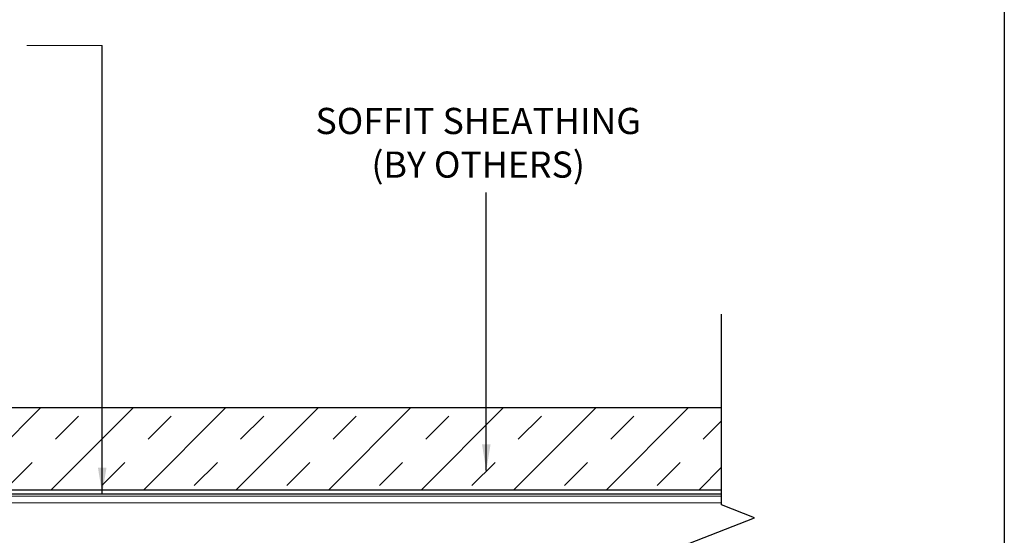
# Model space of a CAD drawing. Extents: x -2520 to 1829, y -2757 to -308.
# Drawn here: x 385 to 393, y -2034 to -2030 of the extents above; entities that cross this region are included whole.
import ezdxf

# ---------------------------------------------------------------- set-up
doc = ezdxf.new("R2010")
doc.units = 0
doc.header["$LTSCALE"] = 0.5
doc.header["$MEASUREMENT"] = 0
doc.layers.get('Defpoints').update_dxf_attribs({"color": 255, "linetype": 'CONTINUOUS'})
doc.layers.add('.875 HAT CHANNEL', color=3, linetype='CONTINUOUS', lineweight=15)
doc.layers.add('DIMS', color=92, linetype='CONTINUOUS', lineweight=15)
for name, color, linetype in [('DENS OR PLY', 52, 'CONTINUOUS'), ('DRYIN MATERIAL', 5, 'CONTINUOUS'), ('END TRIM OFF', 253, 'CONTINUOUS')]:
    doc.layers.add(name, color=color, linetype=linetype)
doc.styles.add('Arial', font='arial.ttf')
doc.dimstyles.get("Standard").update_dxf_attribs({"dimtxt": 0.15, "dimasz": 0.2, "dimexe": 0.09, "dimexo": 0.0625, "dimgap": 0.1, "dimtad": 1, "dimzin": 0, "dimdsep": 46, "dimtxsty": 'Arial', "dimcen": 0.09, "dimclrd": 256, "dimclre": 256, "dimclrt": 256, "dimadec": 3, "dimazin": 0, "dimtfac": 1, "dimtofl": 0, "dimtmove": 0, "dimatfit": 3, "dimfxl": 1, "dimtfillclr": 256, "dimtolj": 1, "dimtzin": 0, "dimarcsym": 0})

msp = doc.modelspace()

# ---------------------------------------------------------------- hatches: boundary and pattern name
at = {"layer": 'DENS OR PLY', "ltscale": 0.09375}
h = msp.add_hatch(dxfattribs=at)
h.set_pattern_fill('TRANS', color=256, scale=2, angle=225)
h.set_pattern_definition([(225, (41.4031, -1.75385), (0.35355339, -0.35355339), []), (225, (41.57987, -1.93063), (0.35355339, -0.35355339), [0.25, -0.25])])
h.paths.add_polyline_path([(390.5002, -2033.0324), (383.1253, -2033.0324), (383.1116, -2033.0467), (383.1116, -2033.0783), (383.1355, -2033.0842), (383.1116, -2033.1092), (383.1116, -2033.1408), (383.1355, -2033.1467), (383.1116, -2033.1717), (383.1116, -2033.2033), (383.1355, -2033.2092), (383.1116, -2033.2342), (383.1116, -2033.2658), (383.1355, -2033.2717), (383.1116, -2033.2967), (383.1116, -2033.3283), (383.1355, -2033.3342), (383.1116, -2033.3592), (383.1116, -2033.3908), (383.1355, -2033.3967), (383.1116, -2033.4217), (383.1116, -2033.4533), (383.1355, -2033.4592), (383.1116, -2033.4842), (383.1116, -2033.5158), (383.1355, -2033.5217), (383.1116, -2033.5467), (383.1116, -2033.5783), (383.1355, -2033.5842), (383.1116, -2033.6092), (383.1116, -2033.6408), (383.1355, -2033.6467), (383.1253, -2033.6574), (390.5002, -2033.6574)])
h.paths.add_polyline_path([(383.0061, -2033.235), (383.0061, -2033.2033), (382.9823, -2033.1975), (383.0061, -2033.1725), (383.0061, -2033.1408), (382.9823, -2033.135), (383.0061, -2033.11), (383.0061, -2033.0783), (382.9823, -2033.0725), (383.0061, -2033.0475), (383.0061, -2033.0324), (380.4787, -2033.0324, 0.414214), (380.4487, -2033.0624), (380.4487, -2033.6274, 0.414214), (380.4787, -2033.6574), (383.0061, -2033.6574), (383.0061, -2033.6408), (382.9823, -2033.635), (383.0061, -2033.61), (383.0061, -2033.5783), (382.9823, -2033.5725), (383.0061, -2033.5475), (383.0061, -2033.5158), (382.9823, -2033.51), (383.0061, -2033.485), (383.0061, -2033.4533), (382.9823, -2033.4475), (383.0061, -2033.4225), (383.0061, -2033.3908), (382.9823, -2033.385), (383.0061, -2033.36), (383.0061, -2033.3283), (382.9823, -2033.3225), (383.0061, -2033.2975), (383.0061, -2033.2658), (382.9823, -2033.26)])

# ---------------------------------------------------------------- linework, layer by layer
at = {"layer": '.875 HAT CHANNEL', "ltscale": 0.09375}
for p, q in [((390.5002, -2033.7068), (380.4487, -2033.7068)), ((390.5002, -2033.7568), (380.4487, -2033.7568))]:
    msp.add_line(p, q, dxfattribs=at)
at = {"layer": 'Defpoints', "color": 4, "ltscale": 10}
msp.add_lwpolyline([(377.1662, -2023.2227), (392.6602, -2023.2227), (392.6602, -2042.8575), (377.1662, -2042.8575)], close=True, dxfattribs=at)
at = {"layer": 'DENS OR PLY', "ltscale": 0.09375}
msp.add_lwpolyline([(390.5002, -2033.0324), (380.4787, -2033.0324, 0.414214), (380.4487, -2033.0624), (380.4487, -2033.6274, 0.414214), (380.4787, -2033.6574), (390.5002, -2033.6574)], format="xyb", dxfattribs=at)
at = {"layer": 'DIMS', "color": 1, "ltscale": 0.09375}
msp.add_lwpolyline([(385.1928, -2030.2621), (385.768, -2030.2621)], dxfattribs=at)
at = {"layer": 'DRYIN MATERIAL', "lineweight": 30, "ltscale": 0.09375}
msp.add_lwpolyline([(380.4487, -2033.6887), (390.5002, -2033.6887)], dxfattribs=at)
at = {"layer": 'END TRIM OFF', "ltscale": 0.09375}
msp.add_lwpolyline([(390.5002, -2035.7784), (390.5002, -2034.1654), (390.2496, -2034.0673), (390.7507, -2033.8712), (390.5002, -2033.7732), (390.5002, -2032.3163)], dxfattribs=at)

# ---------------------------------------------------------------- texts
at = {"layer": 'DIMS', "color": 1, "ltscale": 10, "insert": (390.847, -2030.7396), "char_height": 0.2, "width": 4.412966, "attachment_point": 3, "style": 'Arial'}
msp.add_mtext('\\A1;\\pxqc;SOFFIT SHEATHING\\P(BY OTHERS)', dxfattribs=at)

# ---------------------------------------------------------------- leaders
at = {"layer": 'DIMS', "color": 1, "ltscale": 0.09375}
for points in [[(385.768, -2033.6878), (385.768, -2030.2621)], [(388.7023, -2033.5094), (388.7023, -2031.387)]]:
    msp.add_leader(points, dimstyle='Standard', override={"dimgap": 0.06, "dimtad": 0, "dimclrd": 1}, dxfattribs=at)

doc.saveas('drawing.dxf')
